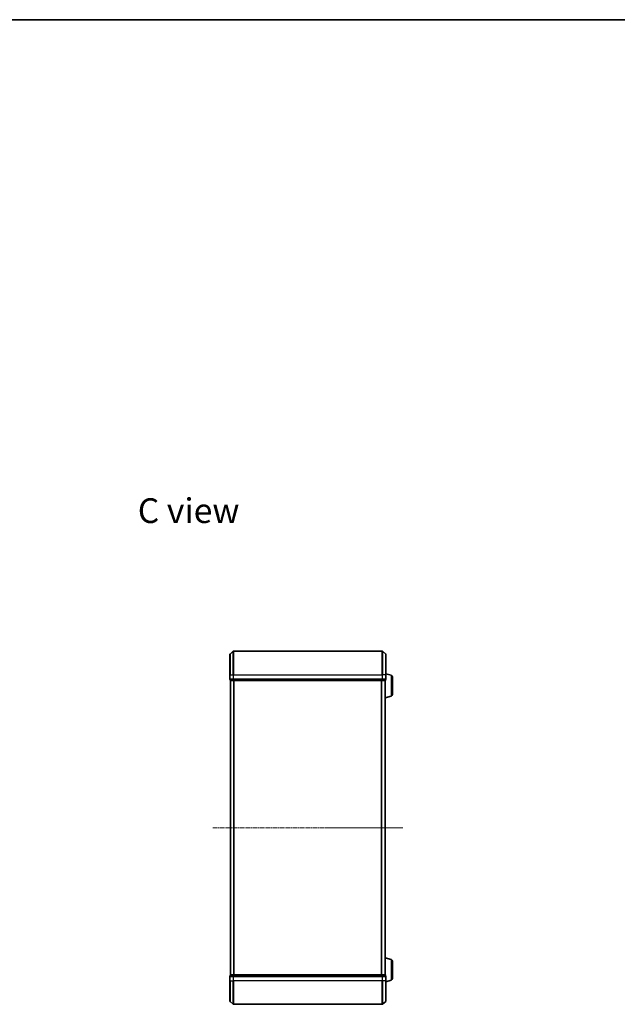
# Model space of a CAD drawing. Units: millimetres. Extents: x 0 to 7740, y 0 to 1686.
# Drawn here: x 1523 to 2031, y 849 to 1686 of the extents above; entities that cross this region are included whole.
import ezdxf

# ---------------------------------------------------------------- set-up
doc = ezdxf.new("R2010")
doc.units = ezdxf.units.MM
doc.header["$LTSCALE"] = 0.666667
doc.linetypes.add('CHAIN', pattern=[0.3543, 0.2362, -0.0295, 0.0591, -0.0295])
for name, color, linetype, lineweight in [('Border (ISO)', 7, 'Continuous', 35), ('Centerline (ISO)', 131, 'Continuous', 18), ('Symbol (ISO)', 7, 'Continuous', 18), ('Visible (ISO)', 7, 'Continuous', 35), ('Visible Narrow (ISO)', 7, 'Continuous', 25)]:
    doc.layers.add(name, color=color, linetype=linetype, lineweight=lineweight)
doc.styles.add('Note Text (TK)', font='MS PGothic.ttf')

# ---------------------------------------------------------------- blocks, each defined once
blk = doc.blocks.new('図面枠 tk図枠')
at = {"layer": 'Border (ISO)'}
blk.add_line((14.5, 289), (405.5, 289), dxfattribs=at)

msp = doc.modelspace()

# ---------------------------------------------------------------- linework, layer by layer
at = {"layer": 'Centerline (ISO)', "linetype": 'CHAIN', "ltscale": 23.990969}
msp.add_line((1687.0723, 999.4773), (1848.5723, 999.4773), dxfattribs=at)
at = {"layer": 'Visible (ISO)'}
for p, q in [((1701.5723, 1129.4773), (1701.5723, 1146.8368)), ((1701.6803, 1147.0672), (1704.4889, 1149.4077)), ((1830.9637, 1149.4773), (1704.6809, 1149.4773)), ((1833.9644, 1147.0672), (1831.1557, 1149.4077)), ((1834.0723, 1146.8368), (1834.0723, 1129.4773)), ((1701.5723, 1129.4773), (1701.5723, 1125.7773)), ((1838.5033, 1128.998), (1834.0723, 1130.3273)), ((1834.0723, 1125.7773), (1834.0723, 1129.4773)), ((1701.8723, 1125.4773), (1701.8723, 1124.7773)), ((1701.8723, 1125.4773), (1704.6809, 1125.4773)), ((1702.1723, 1124.4773), (1702.0723, 1124.4773)), ((1702.0723, 874.4773), (1702.0723, 1124.4773)), ((1702.1723, 1124.4773), (1704.8619, 1124.4773)), ((1704.6809, 1125.4773), (1830.9637, 1125.4773)), ((1704.8619, 1124.4773), (1830.7827, 1124.4773)), ((1830.7827, 1124.4773), (1833.4723, 1124.4773)), ((1830.9637, 1125.4773), (1833.7723, 1125.4773)), ((1833.5723, 1124.4773), (1833.4723, 1124.4773)), ((1833.5723, 1124.4944), (1833.5723, 1124.4773)), ((1833.5723, 874.4773), (1833.5723, 1124.4773)), ((1833.7723, 1124.7773), (1833.7723, 1125.4773)), ((1839.5723, 1127.5612), (1839.5723, 1112.7933)), ((1838.5033, 1111.3566), (1833.5723, 1109.8773)), ((1838.5033, 887.598), (1833.5723, 889.0773)), ((1839.5723, 886.1612), (1839.5723, 871.3933)), ((1701.5723, 873.1773), (1701.5723, 869.4773)), ((1701.8723, 874.1773), (1701.8723, 873.4773)), ((1704.6809, 873.4773), (1701.8723, 873.4773)), ((1702.0723, 874.4773), (1702.1723, 874.4773)), ((1704.8619, 874.4773), (1702.1723, 874.4773)), ((1830.9637, 873.4773), (1704.6809, 873.4773)), ((1830.7827, 874.4773), (1704.8619, 874.4773)), ((1833.4723, 874.4773), (1830.7827, 874.4773)), ((1833.7723, 873.4773), (1830.9637, 873.4773)), ((1833.4723, 874.4773), (1833.5723, 874.4773)), ((1833.5723, 874.4773), (1833.5723, 874.4601)), ((1833.7723, 873.4773), (1833.7723, 874.1773)), ((1834.0723, 869.4773), (1834.0723, 873.1773)), ((1701.5723, 852.1178), (1701.5723, 869.4773)), ((1838.5033, 869.9566), (1834.0723, 868.6273)), ((1834.0723, 869.4773), (1834.0723, 852.1178)), ((1701.6803, 851.8873), (1704.4889, 849.5468)), ((1704.6809, 849.4773), (1830.9637, 849.4773)), ((1833.9644, 851.8873), (1831.1557, 849.5468))]:
    msp.add_line(p, q, dxfattribs=at)
for centre, radius, start, end in [((1701.8723, 1146.8368), 0.3, 129.8055711, 180), ((1704.6809, 1149.1773), 0.3, 90, 129.8055711), ((1830.9637, 1149.1773), 0.3, 50.1944289, 90), ((1833.7723, 1146.8368), 0.3, 0, 50.1944289), ((1701.8723, 1125.7773), 0.3, 180, 270), ((1702.1723, 1124.7773), 0.3, 180, 270), ((1833.4723, 1124.7773), 0.3, 270, 0), ((1833.7723, 1125.7773), 0.3, 270, 0), ((1838.0723, 1127.5612), 1.5, 0, 73.3007558), ((1838.0723, 1112.7933), 1.5, 286.6992442, 0), ((1838.0723, 886.1612), 1.5, 0, 73.3007558), ((1701.8723, 873.1773), 0.3, 90, 180), ((1702.1723, 874.1773), 0.3, 90, 180), ((1833.4723, 874.1773), 0.3, 0, 90), ((1833.7723, 873.1773), 0.3, 0, 90), ((1838.0723, 871.3933), 1.5, 286.6992442, 0), ((1701.8723, 852.1178), 0.3, 180, 230.1944289), ((1704.6809, 849.7773), 0.3, 230.1944289, 270), ((1830.9637, 849.7773), 0.3, 270, 309.8055711), ((1833.7723, 852.1178), 0.3, 309.8055711, 0)]:
    msp.add_arc(centre, radius, start, end, dxfattribs=at)
at = {"layer": 'Visible Narrow (ISO)'}
for p, q in [((1701.6803, 1147.0672), (1701.6803, 1129.4773)), ((1704.4889, 1129.4773), (1704.4889, 1149.4077)), ((1704.6809, 1149.4773), (1704.6809, 1129.4773)), ((1830.9637, 1129.4773), (1830.9637, 1149.4773)), ((1831.1557, 1149.4077), (1831.1557, 1129.4773)), ((1833.9644, 1129.4773), (1833.9644, 1147.0672)), ((1701.6803, 1129.4773), (1701.5723, 1129.4773)), ((1701.6803, 1125.7773), (1701.6803, 1129.4773)), ((1701.6803, 1129.4773), (1704.4889, 1129.4773)), ((1704.4889, 1129.4773), (1704.4889, 1125.7773)), ((1704.4889, 1129.4773), (1704.6809, 1129.4773)), ((1704.6809, 1125.7773), (1704.6809, 1129.4773)), ((1704.6809, 1129.4773), (1830.9637, 1129.4773)), ((1830.9637, 1129.4773), (1830.9637, 1125.7773)), ((1831.1557, 1129.4773), (1830.9637, 1129.4773)), ((1831.1557, 1125.7773), (1831.1557, 1129.4773)), ((1833.9644, 1129.4773), (1831.1557, 1129.4773)), ((1833.9644, 1129.4773), (1833.9644, 1125.7773)), ((1833.9644, 1129.4773), (1834.0723, 1129.4773)), ((1701.5723, 1125.7773), (1701.6803, 1125.7773)), ((1704.4889, 1125.7773), (1701.6803, 1125.7773)), ((1701.8723, 1124.7773), (1701.9803, 1124.7773)), ((1701.9803, 1124.7773), (1701.9803, 1125.4773)), ((1704.6699, 1124.7773), (1701.9803, 1124.7773)), ((1702.1803, 874.4773), (1702.1803, 1124.4773)), ((1704.4889, 1125.7773), (1704.6809, 1125.7773)), ((1704.6699, 1125.4773), (1704.6699, 1124.7773)), ((1704.6699, 1124.7773), (1704.8619, 1124.7773)), ((1704.6809, 1125.4773), (1704.6809, 1125.7773)), ((1830.9637, 1125.7773), (1704.6809, 1125.7773)), ((1704.8619, 1124.7773), (1704.8619, 1125.4773)), ((1830.7827, 1124.7773), (1704.8619, 1124.7773)), ((1704.8619, 1124.4773), (1704.8619, 1124.7773)), ((1704.9889, 874.4773), (1704.9889, 1124.4773)), ((1705.1809, 874.4773), (1705.1809, 1124.4773)), ((1830.4637, 874.4773), (1830.4637, 1124.4773)), ((1830.6557, 874.4773), (1830.6557, 1124.4773)), ((1830.7827, 1125.4773), (1830.7827, 1124.7773)), ((1830.7827, 1124.7773), (1830.7827, 1124.4773)), ((1830.7827, 1124.7773), (1830.9747, 1124.7773)), ((1830.9637, 1125.7773), (1830.9637, 1125.4773)), ((1830.9637, 1125.7773), (1831.1557, 1125.7773)), ((1830.9747, 1124.7773), (1830.9747, 1125.4773)), ((1833.6644, 1124.7773), (1830.9747, 1124.7773)), ((1833.9644, 1125.7773), (1831.1557, 1125.7773)), ((1833.4644, 874.4773), (1833.4644, 1124.4773)), ((1833.6644, 1125.4773), (1833.6644, 1124.7773)), ((1833.6644, 1124.7773), (1833.7723, 1124.7773)), ((1833.9644, 1125.7773), (1834.0723, 1125.7773)), ((1838.5033, 1128.998), (1838.5033, 1111.3566)), ((1838.5033, 887.598), (1838.5033, 869.9566)), ((1701.6803, 873.1773), (1701.5723, 873.1773)), ((1701.6803, 873.1773), (1704.4889, 873.1773)), ((1701.6803, 869.4773), (1701.6803, 873.1773)), ((1701.9803, 874.1773), (1701.8723, 874.1773)), ((1701.9803, 874.1773), (1704.6699, 874.1773)), ((1701.9803, 873.4773), (1701.9803, 874.1773)), ((1704.6809, 873.1773), (1704.4889, 873.1773)), ((1704.4889, 873.1773), (1704.4889, 869.4773)), ((1704.8619, 874.1773), (1704.6699, 874.1773)), ((1704.6699, 874.1773), (1704.6699, 873.4773)), ((1704.6809, 873.1773), (1704.6809, 873.4773)), ((1704.6809, 873.1773), (1830.9637, 873.1773)), ((1704.6809, 869.4773), (1704.6809, 873.1773)), ((1704.8619, 874.1773), (1704.8619, 874.4773)), ((1704.8619, 874.1773), (1830.7827, 874.1773)), ((1704.8619, 873.4773), (1704.8619, 874.1773)), ((1830.7827, 874.4773), (1830.7827, 874.1773)), ((1830.9747, 874.1773), (1830.7827, 874.1773)), ((1830.7827, 874.1773), (1830.7827, 873.4773)), ((1830.9637, 873.4773), (1830.9637, 873.1773)), ((1831.1557, 873.1773), (1830.9637, 873.1773)), ((1830.9637, 873.1773), (1830.9637, 869.4773)), ((1830.9747, 874.1773), (1833.6644, 874.1773)), ((1830.9747, 873.4773), (1830.9747, 874.1773)), ((1831.1557, 873.1773), (1833.9644, 873.1773)), ((1831.1557, 869.4773), (1831.1557, 873.1773)), ((1833.7723, 874.1773), (1833.6644, 874.1773)), ((1833.6644, 874.1773), (1833.6644, 873.4773)), ((1834.0723, 873.1773), (1833.9644, 873.1773)), ((1833.9644, 873.1773), (1833.9644, 869.4773)), ((1701.6803, 869.4773), (1701.5723, 869.4773)), ((1701.6803, 869.4773), (1704.4889, 869.4773)), ((1701.6803, 869.4773), (1701.6803, 851.8873)), ((1704.4889, 869.4773), (1704.6809, 869.4773)), ((1704.4889, 849.5468), (1704.4889, 869.4773)), ((1830.9637, 869.4773), (1704.6809, 869.4773)), ((1704.6809, 869.4773), (1704.6809, 849.4773)), ((1831.1557, 869.4773), (1830.9637, 869.4773)), ((1830.9637, 849.4773), (1830.9637, 869.4773)), ((1833.9644, 869.4773), (1831.1557, 869.4773)), ((1831.1557, 869.4773), (1831.1557, 849.5468)), ((1833.9644, 869.4773), (1834.0723, 869.4773)), ((1833.9644, 851.8873), (1833.9644, 869.4773))]:
    msp.add_line(p, q, dxfattribs=at)
for centre, major_axis, start_param, end_param in [((1701.8723, 1125.7773), (0, -0.3), 4.71238898, 6.28318531), ((1702.1723, 1124.7773), (0, -0.3), 4.71238898, 6.28318531), ((1704.6809, 1125.7773), (0, -0.3), 4.71238898, 6.28318531), ((1704.8619, 1124.7773), (0, -0.3), 4.71238898, 6.28318531), ((1830.7827, 1124.7773), (0, -0.3), 0, 1.57079633), ((1830.9637, 1125.7773), (0, -0.3), 0, 1.57079633), ((1833.4723, 1124.7773), (0, -0.3), 0, 1.57079633), ((1833.7723, 1125.7773), (0, -0.3), 0, 1.57079633), ((1701.8723, 873.1773), (0, 0.3), 0, 1.57079633), ((1702.1723, 874.1773), (0, 0.3), 0, 1.57079633), ((1704.6809, 873.1773), (0, 0.3), 0, 1.57079633), ((1704.8619, 874.1773), (0, 0.3), 0, 1.57079633), ((1830.7827, 874.1773), (0, 0.3), 4.71238898, 6.28318531), ((1830.9637, 873.1773), (0, 0.3), 4.71238898, 6.28318531), ((1833.4723, 874.1773), (0, 0.3), 4.71238898, 6.28318531), ((1833.7723, 873.1773), (0, 0.3), 4.71238898, 6.28318531)]:
    msp.add_ellipse(centre, major_axis=major_axis, ratio=0.6401844, start_param=start_param, end_param=end_param, dxfattribs=at)

# ---------------------------------------------------------------- block references
at = {"xscale": 6, "yscale": 6, "zscale": 6}
msp.add_blockref('図面枠 tk図枠', (183.6667, -48), dxfattribs=at)

# ---------------------------------------------------------------- texts
at = {"layer": 'Symbol (ISO)', "color": 7, "insert": (1623.3188, 1268.8953), "char_height": 21, "width": 88.17544, "attachment_point": 4, "line_spacing_factor": 1.5, "style": 'Note Text (TK)'}
msp.add_mtext('\\fＭＳ Ｐゴシック|b0|i0;{\\H21.0000;C view}', dxfattribs=at)

doc.saveas('drawing.dxf')
